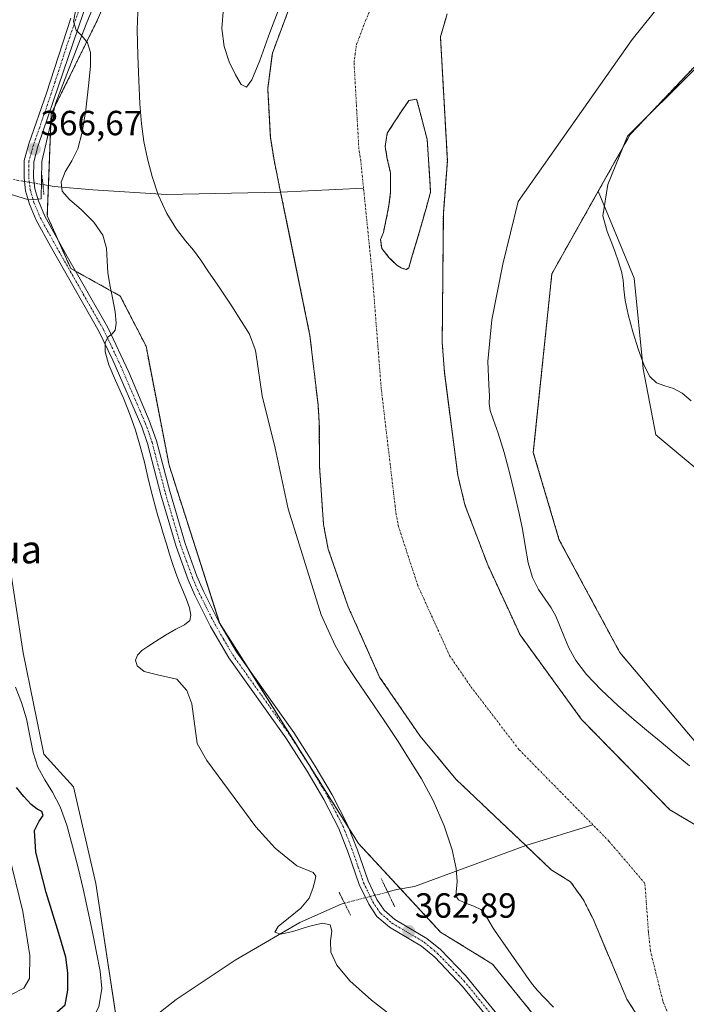
# Model space of a CAD drawing. Units: metres. Extents: x 628385 to 631853, y 4704169 to 4706547.
# Drawn here: x 629060 to 629251, y 4705815 to 4706098 of the extents above; entities that cross this region are included whole.
import ezdxf
from ezdxf.enums import TextEntityAlignment as Align

# ---------------------------------------------------------------- set-up
doc = ezdxf.new("R2010")
doc.units = ezdxf.units.M
doc.header["$MEASUREMENT"] = 0
for name, pattern in [('TRAZO_Y_PUNTO', [1, 0.5, -0.25, 0, -0.25]), ('TRAZOS', [0.75, 0.5, -0.25]), ('TRAZOS2', [0.375, 0.25, -0.125]), ('TRAZOSX2', [1.5, 1, -0.5])]:
    doc.linetypes.add(name, pattern=pattern)
for name, color, linetype, lineweight in [('Arbolado forestal', 92, 'TRAZOS', 0), ('Arbolado forestal CxS', 92, 'Continuous', 0), ('Carátula', 7, 'Continuous', 5), ('Corriente natural Cxs', 5, 'Continuous', 13), ('Corriente natural eje', 5, 'TRAZO_Y_PUNTO', 0), ('Corriente natural lineal', 142, 'Continuous', 13), ('Corriente natural lineal oculto', 19, 'TRAZO_Y_PUNTO', 13), ('Corriente natural superficial', 5, 'Continuous', 13), ('Cultivos herbáceos CxS', 92, 'Continuous', 0), ('Curva de nivel maestra', 36, 'Continuous', 30), ('Curva de nivel normal', 36, 'Continuous', 0), ('Espacio natural protegido', 2, 'Continuous', 13), ('Espacio natural protegido CxS', 2, 'Continuous', 0), ('Isla', 19, 'TRAZOSX2', 0), ('Isla Cxs', 19, 'Continuous', 0), ('Matorral', 135, 'Continuous', 0), ('Matorral CxS', 135, 'Continuous', 0), ('Pista no pavimentada', 254, 'Continuous', 13), ('Pista no pavimentada Cxs', 254, 'Continuous', 0), ('Pista pavimentada eje', 135, 'TRAZO_Y_PUNTO', 0), ('Puente lineal', 2, 'TRAZOS2', 0), ('Punto de cota en terreno', 7, 'Continuous', 0), ('Rótulo de punto de cota en terreno', 19, 'Continuous', 0), ('Suelo desnudo', 252, 'Continuous', 0), ('Suelo desnudo CxS', 43, 'Continuous', 0), ('Texto cartográfico', 19, 'Continuous', 0)]:
    doc.layers.add(name, color=color, linetype=linetype, lineweight=lineweight)
doc.styles.add('Arial', font='txt', dxfattribs={"height": 0.2})

# ---------------------------------------------------------------- blocks, each defined once
blk = doc.blocks.new('*U152')
at = {"layer": 'Arbolado forestal CxS', "color": 92, "linetype": 'Continuous', "lineweight": 0}
for points in [[(629282.76, 4705849.56, 358.88), (629246.33, 4705871.15, 359.07), (629239.38, 4705878.26, 359.27), (629221.02, 4705897.07, 359.02), (629203.36, 4705921.31, 359.28), (629194.1, 4705941.38, 359.41), (629187.96, 4705957.57, 359.06), (629187.57, 4705958.61, 359.06), (629185.51, 4705967.06, 358.99), (629183.24, 4705984.6, 358.94), (629181.69, 4705996.63, 359.01), (629181.06, 4706005.16, 359), (629181.38, 4706042.16, 359.22), (629182.18, 4706052.61, 358.93), (629182.53, 4706057.21, 358.94), (629180.54, 4706092.82, 358.96), (629182.51, 4706099.35, 358.93)], [(629264.62, 4706096.07, 366.09), (629234.95, 4706064.82, 365.11), (629225.77, 4706048.49, 365.02), (629212.5, 4706024.86, 361.39), (629207.17, 4705973.62, 360.94), (629214.61, 4705948.51, 360.59), (629231.96, 4705916.27, 360.72), (629258.93, 4705884.34, 360.57)]]:
    blk.add_polyline3d(points, dxfattribs=at)
blk.add_polyline3d([(629171.5, 4706026.53, 358.92), (629170.71, 4706026.06, 358.91), (629169.28, 4706026.53, 358.94), (629168.01, 4706027.33, 358.98), (629165.79, 4706029.55, 359.22), (629163.72, 4706032.09, 359.27), (629163.4, 4706034.63, 359.35), (629164.2, 4706036.69, 359.57), (629165.31, 4706041.93, 359.49), (629165.79, 4706044.47, 359.37), (629166.26, 4706048.28, 359.34), (629166.26, 4706050.03, 359.2), (629166.26, 4706053.68, 358.9), (629165.31, 4706057.81, 358.92), (629164.67, 4706061.3, 358.95), (629165.31, 4706065.11, 359), (629167.21, 4706068.13, 358.96), (629169.28, 4706071.3, 358.92), (629171.5, 4706074.48, 358.89), (629173.72, 4706074.95, 358.87), (629174.99, 4706070.03, 358.9), (629176.74, 4706063.36, 359.03), (629177.22, 4706056.22, 359.49), (629177.53, 4706051.46, 359.31), (629177.69, 4706048.28, 359.22), (629176.42, 4706043.52, 359.47), (629174.2, 4706035.74, 359.35), (629172.29, 4706029.39, 359.02), (629171.5, 4706026.53, 358.92)], close=True, dxfattribs=at)
blk = doc.blocks.new('*U157')
at = {"layer": 'Arbolado forestal CxS', "color": 92, "linetype": 'Continuous', "lineweight": 0}
for points in [[(629136.81, 4706099.92, 358.9), (629132.36, 4706088.09, 359.08), (629131.04, 4706077.94, 359.01), (629131.79, 4706063.98, 358.97), (629132.85, 4706057.43, 358.9), (629134.73, 4706048.28, 358.89), (629137.53, 4706034.58, 358.8), (629143.14, 4706007.15, 358.91), (629145.45, 4705987.29, 358.97), (629145.83, 4705982.05, 358.95), (629145.86, 4705969.83, 358.97), (629147.03, 4705952.95, 358.96), (629148.39, 4705945.89, 359.03), (629154.1, 4705929.34, 359), (629163.12, 4705909.22, 359.02), (629174.73, 4705892.27, 359.01), (629185.03, 4705879.89, 359.28), (629204.99, 4705860.92, 358.85), (629212.29, 4705853.98, 358.96), (629217.83, 4705850.53, 358.8), (629221.49, 4705845.46, 358.82), (629224.19, 4705840.08, 358.99), (629234, 4705816.88, 359.02), (629241.38, 4705805.25, 359.1)], [(629390.41, 4705588.17, 365.72), (629361.73, 4705616, 365.79), (629327.03, 4705655.1, 365.23), (629306.64, 4705681.87, 364.68), (629288.68, 4705712.52, 360.75), (629263.09, 4705743.61, 361.46), (629223.69, 4705792.11, 361.04), (629195.46, 4705826.94, 361.4), (629180.61, 4705836.07, 362.51), (629157.07, 4705861.5, 363.26), (629137.84, 4705892.11, 364.24), (629117.3, 4705924.59, 364.22), (629102.76, 4705969.94, 364.21), (629096.15, 4706004.05, 362.92), (629088.78, 4706018.47, 364.27), (629074.6, 4706026.35, 365.58), (629067.85, 4706041.42, 366.04), (629068.99, 4706070.66, 366.17), (629082.26, 4706097.67, 364.28), (629099.01, 4706136.84, 363.67)]]:
    blk.add_polyline3d(points, dxfattribs=at)
blk = doc.blocks.new('*U158')
at = {"layer": 'Matorral CxS', "color": 135, "linetype": 'Continuous', "lineweight": 0}
blk.add_polyline3d([(629258.93, 4705884.34, 360.57), (629231.96, 4705916.27, 360.72), (629214.61, 4705948.51, 360.59), (629207.17, 4705973.62, 360.94), (629212.5, 4706024.86, 361.39), (629225.77, 4706048.49, 365.02), (629236.03, 4706023.57, 367.37), (629238.62, 4705997.6, 365.02), (629242.3, 4705978.65, 364.06), (629258.54, 4705965.1, 364.18)], dxfattribs=at)
blk = doc.blocks.new('*U162')
at = {"layer": 'Cultivos herbáceos CxS', "color": 92, "linetype": 'Continuous', "lineweight": 0}
for points in [[(629054.39, 4705784.28, 368.84), (629089.4, 4705799.55, 367.19), (629081.78, 4705850.01, 367.69), (629075.33, 4705877.78, 368.02), (629066.83, 4705887.08, 368.13), (629060.98, 4705916.14, 367.05), (629055.62, 4705950.93, 366.69)], [(629099.01, 4706136.84, 363.67), (629082.26, 4706097.67, 364.28), (629068.99, 4706070.66, 366.17), (629067.85, 4706041.42, 366.04), (629074.6, 4706026.35, 365.58), (629088.78, 4706018.47, 364.27), (629096.15, 4706004.05, 362.92), (629102.76, 4705969.94, 364.21), (629117.3, 4705924.59, 364.22), (629137.84, 4705892.11, 364.24), (629157.07, 4705861.5, 363.26), (629180.61, 4705836.07, 362.51), (629195.46, 4705826.94, 361.4), (629223.69, 4705792.11, 361.04), (629263.09, 4705743.61, 361.46), (629288.68, 4705712.52, 360.75), (629306.64, 4705681.87, 364.68), (629327.03, 4705655.1, 365.23), (629361.73, 4705616, 365.79), (629390.41, 4705588.17, 365.72)]]:
    blk.add_polyline3d(points, dxfattribs=at)
blk = doc.blocks.new('*U167')
at = {"layer": 'Suelo desnudo CxS', "color": 43, "linetype": 'Continuous', "lineweight": 0}
for points in [[(629182.51, 4706099.35, 358.93), (629180.54, 4706092.82, 358.96), (629182.53, 4706057.21, 358.94), (629182.18, 4706052.61, 358.93), (629181.38, 4706042.16, 359.22), (629181.06, 4706005.16, 359), (629181.69, 4705996.63, 359.01), (629183.24, 4705984.6, 358.94), (629185.51, 4705967.06, 358.99), (629187.57, 4705958.61, 359.06), (629187.96, 4705957.57, 359.06), (629194.1, 4705941.38, 359.41), (629203.36, 4705921.31, 359.28), (629221.02, 4705897.07, 359.02), (629239.38, 4705878.26, 359.27), (629246.33, 4705871.15, 359.07), (629282.76, 4705849.56, 358.88), (629306.13, 4705831.16, 358.81), (629334.1, 4705809.13, 358.36)], [(629241.38, 4705805.25, 359.1), (629234, 4705816.88, 359.02), (629224.19, 4705840.08, 358.99), (629221.49, 4705845.46, 358.82), (629217.83, 4705850.53, 358.8), (629212.29, 4705853.98, 358.96), (629204.99, 4705860.92, 358.85), (629185.03, 4705879.89, 359.28), (629174.73, 4705892.27, 359.01), (629163.12, 4705909.22, 359.02), (629154.1, 4705929.34, 359), (629148.39, 4705945.89, 359.03), (629147.03, 4705952.95, 358.96), (629145.86, 4705969.83, 358.97), (629145.83, 4705982.05, 358.95), (629145.45, 4705987.29, 358.97), (629143.14, 4706007.15, 358.91), (629137.53, 4706034.58, 358.8), (629134.73, 4706048.28, 358.89), (629132.85, 4706057.43, 358.9), (629131.79, 4706063.98, 358.97), (629131.04, 4706077.94, 359.01), (629132.36, 4706088.09, 359.08), (629136.81, 4706099.92, 358.9)]]:
    blk.add_polyline3d(points, dxfattribs=at)
blk.add_polyline3d([(629169.28, 4706026.53, 358.94), (629170.71, 4706026.06, 358.91), (629171.5, 4706026.53, 358.92), (629172.29, 4706029.39, 359.02), (629174.2, 4706035.74, 359.35), (629176.42, 4706043.52, 359.47), (629177.69, 4706048.28, 359.22), (629177.53, 4706051.46, 359.31), (629177.22, 4706056.22, 359.49), (629176.74, 4706063.36, 359.03), (629174.99, 4706070.03, 358.9), (629173.72, 4706074.95, 358.87), (629171.5, 4706074.48, 358.89), (629169.28, 4706071.3, 358.92), (629167.21, 4706068.13, 358.96), (629165.31, 4706065.11, 359), (629164.67, 4706061.3, 358.95), (629165.31, 4706057.81, 358.92), (629166.26, 4706053.68, 358.9), (629166.26, 4706050.03, 359.2), (629166.26, 4706048.28, 359.34), (629165.79, 4706044.47, 359.37), (629165.31, 4706041.93, 359.49), (629164.2, 4706036.69, 359.57), (629163.4, 4706034.63, 359.35), (629163.72, 4706032.09, 359.27), (629165.79, 4706029.55, 359.22), (629168.01, 4706027.33, 358.98), (629169.28, 4706026.53, 358.94)], close=True, dxfattribs=at)
blk = doc.blocks.new('*U168')
at = {"layer": 'Corriente natural Cxs', "color": 5, "linetype": 'Continuous', "lineweight": 13}
for points in [[(629182.51, 4706099.35, 358.93), (629180.54, 4706092.82, 358.96), (629182.53, 4706057.21, 358.94), (629181.38, 4706042.16, 359.22), (629181.06, 4706005.16, 359), (629181.69, 4705996.63, 359.01), (629185.51, 4705967.06, 358.99), (629187.57, 4705958.61, 359.06), (629194.1, 4705941.38, 359.41), (629203.36, 4705921.31, 359.28), (629221.02, 4705897.07, 359.02), (629246.33, 4705871.15, 359.07), (629282.76, 4705849.56, 358.88), (629334.1, 4705809.13, 358.36), (629378.87, 4705765.09, 357.94), (629380.83, 4705761.81, 357.62), (629381.7, 4705759.09, 357.49), (629382.75, 4705755.84, 357.4), (629386.22, 4705751.04, 357.39), (629424.39, 4705710.61, 357.42), (629455.44, 4705673.49, 357.26)], [(629247.25, 4705796.01, 359.02), (629234, 4705816.88, 359.02), (629224.19, 4705840.08, 358.99), (629221.49, 4705845.46, 358.82), (629217.83, 4705850.53, 358.8), (629212.29, 4705853.98, 358.96), (629204.99, 4705860.92, 358.85), (629185.03, 4705879.89, 359.28), (629174.73, 4705892.27, 359.01), (629163.12, 4705909.22, 359.02), (629154.1, 4705929.34, 359), (629148.39, 4705945.89, 359.03), (629147.03, 4705952.95, 358.96), (629145.86, 4705969.83, 358.97), (629145.83, 4705982.05, 358.95), (629145.45, 4705987.29, 358.97), (629143.14, 4706007.15, 358.91), (629134.73, 4706048.28, 358.89), (629132.85, 4706057.43, 358.9), (629131.79, 4706063.98, 358.97), (629131.04, 4706077.94, 359.01), (629132.36, 4706088.09, 359.08), (629136.81, 4706099.92, 358.9)]]:
    blk.add_polyline3d(points, dxfattribs=at)
blk.add_polyline3d([(629171.5, 4706026.53, 358.92), (629172.29, 4706029.39, 359.02), (629174.2, 4706035.74, 359.35), (629176.42, 4706043.52, 359.47), (629177.69, 4706048.28, 359.22), (629177.53, 4706051.46, 359.31), (629177.22, 4706056.22, 359.49), (629176.74, 4706063.36, 359.03), (629174.99, 4706070.03, 358.9), (629173.72, 4706074.95, 358.87), (629171.5, 4706074.48, 358.89), (629169.28, 4706071.3, 358.92), (629167.21, 4706068.13, 358.96), (629165.31, 4706065.11, 359), (629164.67, 4706061.3, 358.95), (629165.31, 4706057.81, 358.92), (629166.26, 4706053.68, 358.9), (629166.26, 4706050.03, 359.2), (629166.26, 4706048.28, 359.34), (629165.79, 4706044.47, 359.37), (629165.31, 4706041.93, 359.49), (629164.2, 4706036.69, 359.57), (629163.4, 4706034.63, 359.35), (629163.72, 4706032.09, 359.27), (629165.79, 4706029.55, 359.22), (629168.01, 4706027.33, 358.98), (629169.28, 4706026.53, 358.94), (629170.71, 4706026.06, 358.91), (629171.5, 4706026.53, 358.92)], close=True, dxfattribs=at)
blk = doc.blocks.new('5PATER')
at = {"layer": 'Carátula', "linetype": 'Continuous', "lineweight": 5}
h = blk.add_hatch(color=250, dxfattribs=at)
edge = h.paths.add_edge_path()
edge.add_ellipse((0, 0.01), major_axis=(-1.33, -1.34), ratio=0.999422, start_angle=0, end_angle=360)

msp = doc.modelspace()

# ---------------------------------------------------------------- linework, layer by layer
at = {"layer": 'Arbolado forestal', "color": 92, "linetype": 'TRAZOS', "lineweight": 0}
for points in [[(629720.03, 4706507.65, 367.1), (629676.56, 4706475.29, 367.08), (629654.4, 4706445.31, 368.25), (629611.03, 4706410.63, 367.39), (629587.55, 4706378.16, 367.86), (629498.83, 4706308.27, 368.48), (629463.82, 4706277.74, 367.42), (629393.81, 4706218.47, 368.15), (629354.66, 4706175.25, 366.25), (629305.64, 4706130.79, 366.87), (629264.62, 4706096.07, 366.09), (629234.95, 4706064.82, 365.11), (629225.77, 4706048.49, 365.02)], [(629223.69, 4705792.11, 361.04), (629195.46, 4705826.94, 361.4), (629180.61, 4705836.07, 362.51), (629169.12, 4705848.49, 361.08), (629157.07, 4705861.5, 363.26), (629154.33, 4705865.86, 363.64), (629137.84, 4705892.11, 364.24), (629125.48, 4705911.65, 364.22), (629117.66, 4705924.02, 364.2), (629117.3, 4705924.6, 364.22), (629117.26, 4705924.7, 364.22), (629102.76, 4705969.94, 364.21), (629096.15, 4706004.05, 362.92), (629088.78, 4706018.47, 364.27), (629075.98, 4706025.58, 365.5), (629074.6, 4706026.35, 365.58), (629070.87, 4706034.68, 365.84), (629067.85, 4706041.42, 366.04), (629068.19, 4706050.16, 365.41), (629068.99, 4706070.66, 366.17), (629082.26, 4706097.67, 364.28), (629099.01, 4706136.84, 363.67)], [(629136.81, 4706099.92, 358.9), (629132.36, 4706088.09, 359.08), (629131.04, 4706077.94, 359.01), (629131.79, 4706063.98, 358.97), (629132.85, 4706057.43, 358.9), (629134.73, 4706048.28, 358.89), (629137.53, 4706034.58, 358.8), (629143.14, 4706007.15, 358.91), (629145.45, 4705987.29, 358.97), (629145.83, 4705982.05, 358.95), (629145.86, 4705969.83, 358.97), (629147.03, 4705952.95, 358.96), (629148.39, 4705945.89, 359.03), (629154.1, 4705929.34, 359), (629163.12, 4705909.22, 359.02), (629174.73, 4705892.27, 359.01), (629185.03, 4705879.89, 359.28), (629204.99, 4705860.92, 358.85), (629212.29, 4705853.98, 358.96), (629217.83, 4705850.53, 358.8), (629221.49, 4705845.46, 358.82), (629224.19, 4705840.08, 358.99), (629234, 4705816.88, 359.02), (629241.38, 4705805.25, 359.1)], [(629306.13, 4705831.16, 358.81), (629282.76, 4705849.56, 358.88), (629246.33, 4705871.15, 359.07), (629239.38, 4705878.27, 359.27), (629221.02, 4705897.07, 359.02), (629203.36, 4705921.31, 359.28), (629194.1, 4705941.38, 359.41), (629187.96, 4705957.57, 359.06), (629187.57, 4705958.61, 359.06), (629185.51, 4705967.06, 358.99), (629183.24, 4705984.6, 358.94), (629181.69, 4705996.63, 359.01), (629181.06, 4706005.16, 359), (629181.38, 4706042.16, 359.22), (629182.18, 4706052.61, 358.93), (629182.53, 4706057.21, 358.94), (629180.54, 4706092.82, 358.96), (629182.51, 4706099.35, 358.93)], [(629171.5, 4706026.54, 358.92), (629170.71, 4706026.06, 358.91), (629169.28, 4706026.54, 358.94), (629168.01, 4706027.33, 358.98), (629165.78, 4706029.55, 359.22), (629163.72, 4706032.09, 359.27), (629163.4, 4706034.63, 359.35), (629164.2, 4706036.7, 359.57), (629165.31, 4706041.93, 359.49), (629165.78, 4706044.47, 359.37), (629166.26, 4706048.28, 359.34), (629166.26, 4706050.03, 359.2), (629166.26, 4706053.68, 358.9), (629165.31, 4706057.81, 358.92), (629164.67, 4706061.3, 358.95), (629165.31, 4706065.11, 359), (629167.21, 4706068.13, 358.96), (629169.28, 4706071.3, 358.92), (629171.5, 4706074.48, 358.89), (629173.72, 4706074.95, 358.87), (629174.99, 4706070.03, 358.9), (629176.74, 4706063.37, 359.03), (629177.21, 4706056.22, 359.49), (629177.53, 4706051.46, 359.31), (629177.69, 4706048.28, 359.22), (629176.42, 4706043.52, 359.47), (629174.2, 4706035.74, 359.35), (629172.29, 4706029.39, 359.02), (629171.5, 4706026.54, 358.92)], [(629225.77, 4706048.49, 365.02), (629212.49, 4706024.86, 361.39), (629207.17, 4705973.62, 360.94), (629214.61, 4705948.51, 360.59), (629231.96, 4705916.27, 360.72), (629258.93, 4705884.34, 360.57), (629262.38, 4705869.56, 359.17), (629275.99, 4705856.97, 358.88), (629306.13, 4705831.16, 358.81)]]:
    msp.add_polyline3d(points, dxfattribs=at)
at = {"layer": 'Corriente natural eje', "color": 5, "linetype": 'TRAZO_Y_PUNTO', "lineweight": 0}
for points in [[(629158.5, 4706049.38, 358.83), (629157.69, 4706057.32, 358.82), (629157.16, 4706060.59, 358.84), (629155.79, 4706085.38, 358.85), (629156.45, 4706090.46, 358.86), (629158.68, 4706096.37, 358.83), (629163.35, 4706107.42, 358.83)], [(629224.27, 4705866.84, 358.75), (629203.03, 4705888.48, 358.9), (629189.05, 4705906.79, 359.14), (629183.24, 4705915.26, 359.25), (629174.1, 4705935.36, 359.21), (629168.53, 4705952.36, 358.86), (629167.84, 4705955.88, 358.82), (629163.57, 4705991.96, 358.8), (629161.02, 4706024.56, 358.8), (629158.5, 4706049.38, 358.83)], [(629324.56, 4705724.78, 358.44), (629313.11, 4705740.59, 358.44), (629304.19, 4705750.64, 358.46), (629261.38, 4705790.75, 358.63), (629246.23, 4705811.46, 359.01), (629244.27, 4705816.44, 359.03), (629240.73, 4705830.79, 358.92), (629240.17, 4705836.11, 358.87), (629239.16, 4705850.06, 358.79), (629228.85, 4705862.17, 358.75), (629224.27, 4705866.84, 358.75)]]:
    msp.add_polyline3d(points, dxfattribs=at)
at = {"layer": 'Corriente natural lineal', "color": 142, "linetype": 'Continuous', "lineweight": 13}
for points in [[(629066.6, 4706050.43, 366.21), (629069.84, 4706049.88, 364.52), (629080.87, 4706048.87, 362.41), (629101.99, 4706047.6, 359.5), (629134.73, 4706048.28, 358.89), (629158.5, 4706049.38, 358.83)], [(629165.42, 4705847.61, 361.46), (629168.08, 4705848.3, 361.1), (629173.11, 4705849.2, 361), (629204.99, 4705860.92, 358.85), (629224.27, 4705866.84, 358.75)], [(629054.79, 4705788.87, 367.34), (629069.19, 4705793.03, 367.86), (629087.29, 4705803.02, 367.37), (629104.84, 4705816.8, 365.89), (629121.71, 4705828.06, 365.18), (629140.22, 4705838.86, 364.7), (629152.07, 4705844.14, 363.17), (629153.05, 4705844.4, 363.1)]]:
    msp.add_polyline3d(points, dxfattribs=at)
at = {"layer": 'Corriente natural lineal oculto', "color": 19, "linetype": 'TRAZO_Y_PUNTO', "lineweight": 13}
for points in [[(629058.15, 4706051.84, 367.14), (629058.16, 4706051.84, 367.14), (629066.59, 4706050.43, 366.22), (629066.6, 4706050.43, 366.21)], [(629153.05, 4705844.4, 363.1), (629153.06, 4705844.4, 363.1), (629165.41, 4705847.61, 361.46), (629165.42, 4705847.61, 361.46)]]:
    msp.add_polyline3d(points, dxfattribs=at)
at = {"layer": 'Corriente natural superficial', "color": 5, "linetype": 'Continuous', "lineweight": 13}
for points in [[(629247.25, 4705796.01, 359.02), (629234, 4705816.88, 359.02), (629224.19, 4705840.08, 358.99), (629221.49, 4705845.46, 358.82), (629217.83, 4705850.53, 358.8), (629212.29, 4705853.98, 358.96), (629204.99, 4705860.92, 358.85), (629185.03, 4705879.89, 359.28), (629174.73, 4705892.27, 359.01), (629163.12, 4705909.22, 359.02), (629154.1, 4705929.34, 359), (629148.39, 4705945.89, 359.03), (629147.03, 4705952.95, 358.96), (629145.86, 4705969.83, 358.97), (629145.83, 4705982.05, 358.95), (629145.45, 4705987.29, 358.97), (629143.14, 4706007.15, 358.91), (629134.73, 4706048.28, 358.89), (629132.85, 4706057.43, 358.9), (629131.79, 4706063.98, 358.97), (629131.04, 4706077.94, 359.01), (629132.36, 4706088.09, 359.08), (629136.81, 4706099.92, 358.9)], [(629182.51, 4706099.35, 358.93), (629180.54, 4706092.82, 358.96), (629182.53, 4706057.21, 358.94), (629181.38, 4706042.16, 359.22), (629181.06, 4706005.16, 359), (629181.69, 4705996.63, 359.01), (629185.51, 4705967.06, 358.99), (629187.57, 4705958.61, 359.06), (629194.1, 4705941.38, 359.41), (629203.36, 4705921.31, 359.28), (629221.02, 4705897.07, 359.02), (629246.33, 4705871.15, 359.07), (629282.76, 4705849.56, 358.88), (629334.1, 4705809.13, 358.36), (629378.87, 4705765.09, 357.94), (629380.83, 4705761.81, 357.62), (629381.7, 4705759.09, 357.49), (629382.75, 4705755.84, 357.4), (629386.22, 4705751.04, 357.39), (629424.39, 4705710.61, 357.42), (629455.44, 4705673.49, 357.26)], [(629171.5, 4706026.53, 358.92), (629170.71, 4706026.06, 358.91), (629169.28, 4706026.53, 358.94), (629168.01, 4706027.33, 358.98), (629165.79, 4706029.55, 359.22), (629163.72, 4706032.09, 359.27), (629163.4, 4706034.63, 359.35), (629164.2, 4706036.69, 359.57), (629165.31, 4706041.93, 359.49), (629165.79, 4706044.47, 359.37), (629166.26, 4706048.28, 359.34), (629166.26, 4706050.03, 359.2), (629166.26, 4706053.68, 358.9), (629165.31, 4706057.81, 358.92), (629164.67, 4706061.3, 358.95), (629165.31, 4706065.11, 359), (629167.21, 4706068.13, 358.96), (629169.28, 4706071.3, 358.92), (629171.5, 4706074.48, 358.89), (629173.72, 4706074.95, 358.87), (629174.99, 4706070.03, 358.9), (629176.74, 4706063.36, 359.03), (629177.22, 4706056.22, 359.49), (629177.53, 4706051.46, 359.31), (629177.69, 4706048.28, 359.22), (629176.42, 4706043.52, 359.47), (629174.2, 4706035.74, 359.35), (629172.29, 4706029.39, 359.02), (629171.5, 4706026.53, 358.92)]]:
    msp.add_polyline3d(points, dxfattribs=at)
at = {"layer": 'Cultivos herbáceos CxS', "color": 92, "linetype": 'Continuous', "lineweight": 0}
for points in [[(629720.03, 4706507.65, 367.1), (629676.56, 4706475.29, 367.08), (629654.4, 4706445.31, 368.25), (629611.03, 4706410.63, 367.39), (629587.55, 4706378.16, 367.86), (629498.83, 4706308.27, 368.48), (629463.82, 4706277.74, 367.42), (629393.81, 4706218.47, 368.15), (629354.66, 4706175.25, 366.25), (629305.64, 4706130.79, 366.87), (629264.62, 4706096.07, 366.09), (629234.95, 4706064.82, 365.11), (629225.77, 4706048.49, 365.02)], [(629063.7, 4706200.24, 370.52), (629066.96, 4706191.06, 369.37), (629071.45, 4706172.2, 367.98), (629061.07, 4706130.14, 369.07), (629055.31, 4706107.77, 368.42), (629048.21, 4706087.9, 369.26), (629044.43, 4706062.4, 368.6), (629044.74, 4706060.74, 368.66), (629047.39, 4706046.6, 367.55), (629042.72, 4706028.8, 366.93), (629042.19, 4706026.78, 367.33), (629048.89, 4705989.49, 368.79), (629055.62, 4705950.93, 366.69), (629060.98, 4705916.14, 367.05), (629066.82, 4705887.08, 368.13), (629075.33, 4705877.78, 368.02), (629081.78, 4705850.01, 367.69), (629088.7, 4705804.13, 367), (629089.4, 4705799.55, 367.19), (629054.39, 4705784.28, 368.84), (629031.95, 4705781.59, 369.68), (629014, 4705778, 371.03)], [(629223.69, 4705792.11, 361.04), (629195.46, 4705826.94, 361.4), (629180.61, 4705836.07, 362.51), (629169.12, 4705848.49, 361.08), (629157.07, 4705861.5, 363.26), (629154.33, 4705865.86, 363.64), (629137.84, 4705892.11, 364.24), (629125.48, 4705911.65, 364.22), (629117.66, 4705924.02, 364.2), (629117.3, 4705924.6, 364.22), (629117.26, 4705924.7, 364.22), (629102.76, 4705969.94, 364.21), (629096.15, 4706004.05, 362.92), (629088.78, 4706018.47, 364.27), (629075.98, 4706025.58, 365.5), (629074.6, 4706026.35, 365.58), (629070.87, 4706034.68, 365.84), (629067.85, 4706041.42, 366.04), (629068.19, 4706050.16, 365.41), (629068.99, 4706070.66, 366.17), (629082.26, 4706097.67, 364.28), (629099.01, 4706136.84, 363.67)], [(629441.24, 4706095.59, 371.7), (629418.54, 4706089.28, 371.66), (629400.46, 4706076.11, 372.66), (629386.81, 4706063.69, 373.65), (629355.72, 4706062.25, 371.51), (629326.47, 4706063.39, 371.61), (629312, 4706060.2, 370.84), (629306.89, 4706059.07, 369.13), (629290.15, 4706043.4, 368.38), (629284.33, 4706022.92, 368.45), (629282.59, 4705992.4, 369.01), (629274.54, 4705960.44, 368.04), (629258.54, 4705965.1, 364.18), (629242.3, 4705978.65, 364.06), (629238.62, 4705997.6, 365.02), (629236.03, 4706023.57, 367.37), (629225.77, 4706048.49, 365.02), (629234.95, 4706064.82, 365.11), (629264.62, 4706096.07, 366.09), (629305.64, 4706130.79, 366.87)], [(629225.77, 4706048.49, 365.02), (629236.03, 4706023.57, 367.37), (629238.62, 4705997.6, 365.02), (629242.3, 4705978.65, 364.06), (629258.54, 4705965.1, 364.18), (629274.54, 4705960.44, 368.04), (629282.59, 4705992.4, 369.01), (629284.33, 4706022.92, 368.45), (629290.15, 4706043.4, 368.38), (629306.89, 4706059.07, 369.13), (629312, 4706060.2, 370.84), (629326.47, 4706063.39, 371.61), (629355.72, 4706062.25, 371.51), (629386.81, 4706063.69, 373.65), (629400.46, 4706076.11, 372.66), (629418.54, 4706089.28, 371.66), (629441.24, 4706095.59, 371.7)]]:
    msp.add_polyline3d(points, dxfattribs=at)
at = {"layer": 'Curva de nivel maestra', "color": 36, "linetype": 'Continuous', "lineweight": 30}
msp.add_polyline3d([(629056.23, 4705808.4, 375), (629063.92, 4705810.45, 375), (629069.91, 4705812.61, 375), (629072.94, 4705815.23, 375), (629073.77, 4705819.45, 375), (629073.77, 4705824.4, 375), (629073.19, 4705828.95, 375), (629071.14, 4705835.73, 375), (629067.53, 4705847.43, 375), (629064.61, 4705859.05, 375), (629064.22, 4705865.24, 375), (629065.56, 4705867.89, 375), (629066.67, 4705869.52, 375), (629066.29, 4705870.66, 375), (629064.91, 4705871.38, 375), (629063.27, 4705872.66, 375), (629061.17, 4705874.98, 375), (629059.01, 4705877.55, 375)], dxfattribs=at)
at = {"layer": 'Curva de nivel normal', "color": 36, "linetype": 'Continuous', "lineweight": 0}
for points in [[(629251.9, 4705883.77, 360), (629247.57, 4705887.44, 360), (629243.85, 4705890.54, 360), (629240.18, 4705893.56, 360), (629236.08, 4705896.99, 360), (629231.41, 4705901.05, 360), (629226.58, 4705905.57, 360), (629222.38, 4705910, 360), (629219.35, 4705913.99, 360), (629217.35, 4705917.62, 360), (629215.9, 4705921.03, 360), (629214.72, 4705924.08, 360), (629213.62, 4705926.7, 360), (629212.32, 4705929.08, 360), (629210.6, 4705931.54, 360), (629208.63, 4705934.33, 360), (629206.89, 4705937.72, 360), (629205.71, 4705942, 360), (629204.87, 4705946.9, 360), (629204.02, 4705951.62, 360), (629203.07, 4705956.07, 360), (629201.94, 4705961.05, 360), (629200.49, 4705967.09, 360), (629198.78, 4705973.56, 360), (629197.06, 4705979.17, 360), (629195.67, 4705983.13, 360), (629194.83, 4705985.69, 360), (629194.56, 4705987.68, 360), (629194.59, 4705989.86, 360), (629194.46, 4705993.05, 360), (629194.1, 4705999.67, 360), (629195.27, 4706011.64, 360), (629198.41, 4706027.58, 360), (629202.78, 4706045.55, 360), (629235.47, 4706092.02, 360), (629262.38, 4706125.47, 360)], [(629291.94, 4706121.93, 365), (629234.18, 4706064.28, 365), (629228.51, 4706050.46, 365), (629227.11, 4706041.5, 365), (629228.36, 4706037, 365), (629229.52, 4706034.13, 365), (629230.58, 4706031.28, 365), (629231.62, 4706028.29, 365), (629232.45, 4706025.51, 365), (629232.91, 4706023.02, 365), (629233.14, 4706020.42, 365), (629233.5, 4706017.23, 365), (629234.35, 4706013.16, 365), (629235.72, 4706008.22, 365), (629237.36, 4706003.02, 365), (629238.95, 4705998.52, 365), (629240.57, 4705995.37, 365), (629242.51, 4705993.59, 365), (629244.84, 4705992.69, 365), (629247.37, 4705991.93, 365), (629249.87, 4705990.65, 365), (629252.41, 4705988.46, 365)], [(629168.99, 4705810.21, 365), (629160.75, 4705816.6, 365), (629154.58, 4705822.15, 365), (629150.85, 4705826.59, 365), (629149.16, 4705830.31, 365), (629149, 4705833.59, 365), (629149.39, 4705836.34, 365), (629148.94, 4705838.17, 365), (629146.7, 4705838.64, 365), (629142.75, 4705837.73, 365), (629138.25, 4705836.28, 365), (629134.66, 4705835.51, 365), (629133.06, 4705836.06, 365), (629134.01, 4705837.73, 365), (629137.03, 4705840.13, 365), (629140.52, 4705842.93, 365), (629142.89, 4705845.86, 365), (629143.97, 4705848.57, 365), (629144.52, 4705850.71, 365), (629144.86, 4705852.17, 365), (629144.09, 4705853.15, 365), (629139.41, 4705855.13, 365), (629133.21, 4705860.17, 365), (629127.63, 4705866.31, 365), (629113.59, 4705885.26, 365), (629110.85, 4705890.16, 365), (629109.28, 4705901.52, 365), (629107.87, 4705905.39, 365), (629104.97, 4705908.62, 365), (629099.44, 4705909.86, 365), (629095.65, 4705910.86, 365), (629093.59, 4705912.4, 365), (629093.09, 4705914.04, 365), (629093.72, 4705915.53, 365), (629094.99, 4705916.82, 365), (629096.68, 4705918.01, 365), (629098.89, 4705919.43, 365), (629101.69, 4705921.24, 365), (629104.72, 4705922.97, 365), (629107.23, 4705924.24, 365), (629108.67, 4705925.41, 365), (629109.02, 4705927.01, 365), (629108.59, 4705929.1, 365), (629107.73, 4705931.5, 365), (629106.67, 4705934.08, 365), (629105.58, 4705936.71, 365), (629104.6, 4705939.27, 365), (629103.73, 4705941.79, 365), (629102.89, 4705944.49, 365), (629102, 4705947.43, 365), (629101.1, 4705950.37, 365), (629100.28, 4705953.04, 365), (629099.58, 4705955.42, 365), (629098.87, 4705957.91, 365), (629098, 4705961.19, 365), (629096.91, 4705965.66, 365), (629095.67, 4705970.85, 365), (629094.39, 4705975.73, 365), (629093.12, 4705979.97, 365), (629091.64, 4705984.27, 365), (629089.66, 4705989.16, 365), (629087.39, 4705994.25, 365), (629085.47, 4705998.77, 365), (629084.45, 4706002.45, 365), (629084.46, 4706005.18, 365), (629085.27, 4706006.78, 365), (629086.41, 4706007.63, 365), (629087.32, 4706008.67, 365), (629087.64, 4706010.73, 365), (629087.32, 4706013.98, 365), (629086.57, 4706017.91, 365), (629085.74, 4706021.72, 365), (629085.2, 4706025.17, 365), (629085.02, 4706028.58, 365), (629084.82, 4706032.18, 365), (629083.75, 4706035.89, 365), (629081.24, 4706039.66, 365), (629077.66, 4706043.22, 365), (629074.25, 4706046.14, 365), (629072.14, 4706048.54, 365), (629071.82, 4706051.07, 365), (629072.99, 4706054.07, 365), (629074.9, 4706057.23, 365), (629076.63, 4706060.68, 365), (629077.89, 4706065.41, 365), (629078.88, 4706071.87, 365), (629079.69, 4706078.76, 365), (629080.21, 4706084.37, 365), (629080.2, 4706088.3, 365), (629079.41, 4706091.01, 365), (629077.84, 4706092.98, 365), (629076.17, 4706094.68, 365), (629075.41, 4706097.19, 365), (629076.43, 4706102.59, 365)], [(629093.86, 4706102.33, 360), (629093.66, 4706094.86, 360), (629093.82, 4706087.43, 360), (629094.08, 4706080.22, 360), (629094.41, 4706073.57, 360), (629094.85, 4706067.81, 360), (629095.54, 4706062.74, 360), (629096.55, 4706057.82, 360), (629097.89, 4706052.73, 360), (629099.67, 4706047.43, 360), (629102.09, 4706042.16, 360), (629104.88, 4706037.65, 360), (629107.5, 4706034.32, 360), (629109.74, 4706031.6, 360), (629111.85, 4706028.7, 360), (629114.09, 4706025.37, 360), (629116.5, 4706021.85, 360), (629118.88, 4706018.43, 360), (629120.96, 4706015.27, 360), (629122.67, 4706012.47, 360), (629124.16, 4706010.11, 360), (629125.77, 4706007.54, 360), (629127.44, 4706003.12, 360), (629127.59, 4706002.24, 360), (629129.42, 4705989.85, 360), (629133.15, 4705974.82, 360), (629136.94, 4705957.47, 360), (629146.32, 4705927.03, 360), (629150.41, 4705918.29, 360), (629153.08, 4705913.61, 360), (629156.18, 4705908.82, 360), (629160.13, 4705903.05, 360), (629164.43, 4705896.79, 360), (629168.43, 4705890.7, 360), (629171.91, 4705885.24, 360), (629175.12, 4705880.01, 360), (629178.46, 4705873.81, 360), (629181.63, 4705866.53, 360), (629183.89, 4705859.68, 360), (629185.03, 4705854.38, 360), (629185.34, 4705850.59, 360), (629184.98, 4705846.48, 360), (629185.77, 4705845.32, 360), (629187.75, 4705844.39, 360), (629190.15, 4705843.57, 360), (629192.1, 4705842.58, 360), (629193.41, 4705841.16, 360), (629194.45, 4705839.33, 360), (629195.69, 4705837.22, 360), (629197.28, 4705834.84, 360), (629199.07, 4705832.26, 360), (629200.78, 4705829.8, 360), (629202.3, 4705827.6, 360), (629203.74, 4705825.53, 360), (629205.18, 4705823.45, 360), (629206.66, 4705821.43, 360), (629208.28, 4705819.44, 360), (629210.34, 4705817.25, 360), (629213, 4705814.56, 360)], [(629124.91, 4706078.33, 360), (629126.51, 4706080.42, 360), (629128.74, 4706085.98, 360), (629131.61, 4706094, 360), (629134.95, 4706102.71, 360)], [(629118.34, 4706101.12, 360), (629117.86, 4706095.15, 360), (629118.57, 4706090.05, 360), (629120.03, 4706085.62, 360), (629121.78, 4706081.85, 360), (629123.46, 4706079.15, 360), (629124.91, 4706078.33, 360)], [(629043.77, 4705795.8, 370), (629063.33, 4705801.08, 370), (629070.9, 4705803.42, 370), (629074.15, 4705804.67, 370), (629079.47, 4705808.71, 370), (629082.64, 4705814.72, 370), (629083.45, 4705819.89, 370), (629082.97, 4705824.88, 370), (629081.95, 4705830.26, 370), (629080.77, 4705836.1, 370), (629079.51, 4705842.27, 370), (629078.14, 4705848.48, 370), (629076.68, 4705854.57, 370), (629075.09, 4705860.71, 370), (629073.41, 4705866.73, 370), (629071.55, 4705872.01, 370), (629069.39, 4705876.25, 370), (629067.12, 4705879.78, 370), (629065.18, 4705883.37, 370), (629063.85, 4705887.62, 370), (629062.88, 4705892.4, 370), (629061.87, 4705897.26, 370), (629060.5, 4705901.95, 370), (629058.75, 4705906.34, 370)], [(629057.42, 4705818.15, 380), (629061.16, 4705820, 380), (629062.75, 4705822.79, 380), (629062.87, 4705829.36, 380), (629060.81, 4705842, 380), (629056.7, 4705858.83, 380)]]:
    msp.add_polyline3d(points, dxfattribs=at)
at = {"layer": 'Espacio natural protegido', "color": 2, "linetype": 'Continuous', "lineweight": 13}
msp.add_polyline3d([(629056.57, 4706047.88, 367.42), (629062.57, 4706046.04, 366.55), (629066.13, 4706046.34, 366.24), (629066.31, 4706057.01, 366.54), (629067.89, 4706064.02, 366.69), (629070.19, 4706073.71, 365.86), (629078.97, 4706096.45, 364.75), (629088.99, 4706120.85, 364.18)], dxfattribs=at)
at = {"layer": 'Espacio natural protegido CxS', "color": 2, "linetype": 'Continuous', "lineweight": 0}
msp.add_polyline3d([(629056.57, 4706047.88, 367.42), (629062.57, 4706046.04, 366.55), (629066.13, 4706046.34, 366.24), (629066.31, 4706057.01, 366.54), (629067.89, 4706064.02, 366.69), (629070.19, 4706073.71, 365.86), (629078.97, 4706096.45, 364.75), (629088.99, 4706120.85, 364.18)], dxfattribs=at)
msp.add_polyline3d([(629056.57, 4706047.88, 367.42), (629062.57, 4706046.04, 366.55), (629066.13, 4706046.34, 366.24), (629066.31, 4706057.01, 366.54), (629067.89, 4706064.02, 366.69), (629070.19, 4706073.71, 365.86), (629078.97, 4706096.45, 364.75), (629088.99, 4706120.85, 364.18)], dxfattribs=at)
at = {"layer": 'Isla', "color": 19, "linetype": 'TRAZOSX2', "lineweight": 0}
msp.add_polyline3d([(629171.5, 4706026.53, 358.92), (629170.71, 4706026.06, 358.91), (629169.28, 4706026.53, 358.94), (629168.01, 4706027.33, 358.98), (629165.79, 4706029.55, 359.22), (629163.72, 4706032.09, 359.27), (629163.4, 4706034.63, 359.35), (629164.2, 4706036.69, 359.57), (629165.31, 4706041.93, 359.49), (629165.79, 4706044.47, 359.37), (629166.26, 4706048.28, 359.34), (629166.26, 4706050.03, 359.2), (629166.26, 4706053.68, 358.9), (629165.31, 4706057.81, 358.92), (629164.67, 4706061.3, 358.95), (629165.31, 4706065.11, 359), (629167.21, 4706068.13, 358.96), (629169.28, 4706071.3, 358.92), (629171.5, 4706074.48, 358.89), (629173.72, 4706074.95, 358.87), (629174.99, 4706070.03, 358.9), (629176.74, 4706063.36, 359.03), (629177.22, 4706056.22, 359.49), (629177.53, 4706051.46, 359.31), (629177.69, 4706048.28, 359.22), (629176.42, 4706043.52, 359.47), (629174.2, 4706035.74, 359.35), (629172.29, 4706029.39, 359.02), (629171.5, 4706026.53, 358.92)], dxfattribs=at)
at = {"layer": 'Isla Cxs', "color": 19, "linetype": 'Continuous', "lineweight": 0}
msp.add_polyline3d([(629171.5, 4706026.53, 358.92), (629170.71, 4706026.06, 358.91), (629169.28, 4706026.53, 358.94), (629168.01, 4706027.33, 358.98), (629165.79, 4706029.55, 359.22), (629163.72, 4706032.09, 359.27), (629163.4, 4706034.63, 359.35), (629164.2, 4706036.69, 359.57), (629165.31, 4706041.93, 359.49), (629165.79, 4706044.47, 359.37), (629166.26, 4706048.28, 359.34), (629166.26, 4706050.03, 359.2), (629166.26, 4706053.68, 358.9), (629165.31, 4706057.81, 358.92), (629164.67, 4706061.3, 358.95), (629165.31, 4706065.11, 359), (629167.21, 4706068.13, 358.96), (629169.28, 4706071.3, 358.92), (629171.5, 4706074.48, 358.89), (629173.72, 4706074.95, 358.87), (629174.99, 4706070.03, 358.9), (629176.74, 4706063.36, 359.03), (629177.22, 4706056.22, 359.49), (629177.53, 4706051.46, 359.31), (629177.69, 4706048.28, 359.22), (629176.42, 4706043.52, 359.47), (629174.2, 4706035.74, 359.35), (629172.29, 4706029.39, 359.02), (629171.5, 4706026.53, 358.92)], close=True, dxfattribs=at)
at = {"layer": 'Matorral', "color": 135, "linetype": 'Continuous', "lineweight": 0}
for points in [[(629063.7, 4706200.24, 370.52), (629066.96, 4706191.06, 369.37), (629071.45, 4706172.2, 367.98), (629061.07, 4706130.14, 369.07), (629055.31, 4706107.77, 368.42), (629048.21, 4706087.9, 369.26), (629044.43, 4706062.4, 368.6), (629044.74, 4706060.74, 368.66), (629047.39, 4706046.6, 367.55), (629042.72, 4706028.8, 366.93), (629042.19, 4706026.78, 367.33), (629048.89, 4705989.49, 368.79), (629055.62, 4705950.93, 366.69), (629060.98, 4705916.14, 367.05), (629066.82, 4705887.08, 368.13), (629075.33, 4705877.78, 368.02), (629081.78, 4705850.01, 367.69), (629088.7, 4705804.13, 367), (629089.4, 4705799.55, 367.19), (629054.39, 4705784.28, 368.84), (629031.95, 4705781.59, 369.68), (629014, 4705778, 371.03)], [(629225.77, 4706048.49, 365.02), (629236.03, 4706023.57, 367.37), (629238.62, 4705997.6, 365.02), (629242.3, 4705978.65, 364.06), (629258.54, 4705965.1, 364.18), (629274.54, 4705960.44, 368.04), (629282.59, 4705992.4, 369.01), (629284.33, 4706022.92, 368.45), (629290.15, 4706043.4, 368.38), (629306.89, 4706059.07, 369.13), (629312, 4706060.2, 370.84), (629326.47, 4706063.39, 371.61), (629355.72, 4706062.25, 371.51), (629386.81, 4706063.69, 373.65), (629400.46, 4706076.11, 372.66), (629418.54, 4706089.28, 371.66), (629441.24, 4706095.59, 371.7)], [(629225.77, 4706048.49, 365.02), (629212.49, 4706024.86, 361.39), (629207.17, 4705973.62, 360.94), (629214.61, 4705948.51, 360.59), (629231.96, 4705916.27, 360.72), (629258.93, 4705884.34, 360.57), (629262.38, 4705869.56, 359.17), (629275.99, 4705856.97, 358.88), (629306.13, 4705831.16, 358.81)]]:
    msp.add_polyline3d(points, dxfattribs=at)
at = {"layer": 'Matorral CxS', "color": 135, "linetype": 'Continuous', "lineweight": 0}
msp.add_polyline3d([(629055.62, 4705950.93, 366.69), (629060.98, 4705916.14, 367.05), (629066.83, 4705887.08, 368.13), (629075.33, 4705877.78, 368.02), (629081.78, 4705850.01, 367.69), (629089.4, 4705799.55, 367.19), (629054.39, 4705784.28, 368.84)], dxfattribs=at)
at = {"layer": 'Pista no pavimentada', "color": 254, "linetype": 'Continuous', "lineweight": 13}
for points in [[(629079.57, 4706103.81, 364.8), (629072.52, 4706082.91, 365.24), (629065.18, 4706061.31, 366.65), (629063.95, 4706056.94, 366.65), (629063.91, 4706052.52, 366.44), (629064.29, 4706049.2, 366.42), (629065.32, 4706045.75, 366.3), (629067.14, 4706041.4, 366.05), (629073.59, 4706029.78, 365.62), (629085.17, 4706009.48, 365.02), (629091.2, 4705996.6, 364.47), (629097.08, 4705982.8, 364.38), (629099.17, 4705976.99, 364.49), (629102.96, 4705962.48, 364.26), (629107.35, 4705947.52, 364.22), (629110.75, 4705938.15, 364.33), (629112.63, 4705933.84, 364.17), (629117.06, 4705925.05, 364.23), (629122.1, 4705916.41, 364.25), (629138.5, 4705893.35, 364.21), (629144.68, 4705883.7, 363.98), (629149.51, 4705875.42, 363.79), (629153.93, 4705866.9, 363.7), (629156.75, 4705859.59, 363.06), (629159.79, 4705850.76, 362.65), (629162.34, 4705845.43, 362.32), (629164.4, 4705842.41, 362.23), (629167.5, 4705839.74, 362.42), (629176.69, 4705834.31, 363.05), (629180.53, 4705831.11, 363.29), (629187.76, 4705823.66, 363.33), (629211.02, 4705795.13, 363.64)], [(629210.86, 4705791.06, 364.17), (629186.9, 4705820.49, 364.05), (629178.93, 4705828.87, 363.82), (629175.12, 4705832.09, 363.56), (629165.9, 4705837.52, 363.28), (629162.35, 4705840.59, 363.32), (629159.98, 4705844.07, 362.61), (629157.27, 4705849.72, 362.69), (629154.2, 4705858.65, 363.61), (629151.45, 4705865.78, 363.51), (629147.12, 4705874.11, 363.81), (629142.36, 4705882.28, 364.07), (629136.24, 4705891.83, 364.29), (629119.92, 4705914.77, 364.48), (629114.67, 4705923.75, 364.56), (629110.17, 4705932.68, 364.51), (629108.22, 4705937.14, 364.53), (629104.77, 4705946.67, 364.54), (629100.42, 4705961.46, 364.42), (629096.57, 4705976.2, 364.51), (629094.91, 4705980.92, 364.69), (629086.68, 4706000.03, 364.76), (629082.76, 4706008.22, 365.05), (629068.75, 4706032.8, 366.02), (629064.68, 4706040.22, 366.21), (629062.76, 4706044.83, 366.55), (629061.62, 4706048.65, 366.59), (629061.19, 4706052.38, 366.67), (629061.24, 4706057.33, 366.82), (629062.58, 4706062.13, 366.74), (629067.6, 4706076.59, 365.86), (629074.6, 4706098.14, 365.25)]]:
    msp.add_polyline3d(points, dxfattribs=at)
at = {"layer": 'Pista no pavimentada Cxs', "color": 254, "linetype": 'Continuous', "lineweight": 0}
for points in [[(629079.57, 4706103.81, 364.8), (629072.52, 4706082.91, 365.24), (629065.18, 4706061.31, 366.65), (629063.95, 4706056.94, 366.65), (629063.91, 4706052.52, 366.44), (629064.29, 4706049.2, 366.42), (629065.32, 4706045.75, 366.3), (629067.14, 4706041.4, 366.05), (629073.59, 4706029.78, 365.62), (629085.17, 4706009.48, 365.02), (629091.2, 4705996.6, 364.47), (629097.08, 4705982.8, 364.38), (629099.17, 4705976.99, 364.49), (629102.96, 4705962.48, 364.26), (629107.35, 4705947.52, 364.22), (629110.75, 4705938.15, 364.33), (629112.63, 4705933.84, 364.17), (629117.06, 4705925.05, 364.23), (629122.1, 4705916.41, 364.25), (629138.5, 4705893.35, 364.21), (629144.68, 4705883.7, 363.98), (629149.51, 4705875.42, 363.79), (629153.93, 4705866.9, 363.7), (629156.75, 4705859.59, 363.06), (629159.79, 4705850.76, 362.65), (629162.34, 4705845.43, 362.32), (629164.4, 4705842.41, 362.23), (629167.5, 4705839.74, 362.42), (629176.69, 4705834.31, 363.05), (629180.53, 4705831.11, 363.29), (629187.76, 4705823.66, 363.33), (629211.02, 4705795.13, 363.64)], [(629210.86, 4705791.06, 364.17), (629186.9, 4705820.49, 364.05), (629178.93, 4705828.87, 363.82), (629175.12, 4705832.09, 363.56), (629165.9, 4705837.52, 363.28), (629162.35, 4705840.59, 363.32), (629159.98, 4705844.07, 362.61), (629157.27, 4705849.72, 362.69), (629154.2, 4705858.65, 363.61), (629151.45, 4705865.78, 363.51), (629147.12, 4705874.11, 363.81), (629142.36, 4705882.28, 364.07), (629136.24, 4705891.83, 364.29), (629119.92, 4705914.77, 364.48), (629114.67, 4705923.75, 364.56), (629110.17, 4705932.68, 364.51), (629108.22, 4705937.14, 364.53), (629104.77, 4705946.67, 364.54), (629100.42, 4705961.46, 364.42), (629096.57, 4705976.2, 364.51), (629094.91, 4705980.92, 364.69), (629086.68, 4706000.03, 364.76), (629082.76, 4706008.22, 365.05), (629068.75, 4706032.8, 366.02), (629064.68, 4706040.22, 366.21), (629062.76, 4706044.83, 366.55), (629061.62, 4706048.65, 366.59), (629061.19, 4706052.38, 366.67), (629061.24, 4706057.33, 366.82), (629062.58, 4706062.13, 366.74), (629067.6, 4706076.59, 365.86), (629074.6, 4706098.14, 365.25)]]:
    msp.add_polyline3d(points, dxfattribs=at)
at = {"layer": 'Pista pavimentada eje', "color": 135, "linetype": 'TRAZO_Y_PUNTO', "lineweight": 0}
msp.add_polyline3d([(629077.09, 4706100.98, 364.86), (629073.56, 4706090.53, 365.14), (629070.06, 4706079.75, 365.57), (629066.39, 4706068.95, 366.23), (629063.88, 4706061.72, 366.7), (629063.27, 4706059.54, 366.76), (629062.6, 4706057.14, 366.73), (629062.57, 4706054.66, 366.6), (629062.55, 4706052.45, 366.54), (629062.96, 4706048.93, 366.51), (629064.04, 4706045.29, 366.42), (629064.95, 4706043.12, 366.28), (629065.91, 4706040.81, 366.1), (629067.95, 4706037.1, 365.99), (629071.17, 4706031.29, 365.76), (629078.18, 4706019, 365.36), (629083.97, 4706008.85, 365.04), (629085.93, 4706004.76, 364.87), (629088.94, 4705998.32, 364.56), (629093.06, 4705988.76, 364.61), (629096, 4705981.86, 364.54), (629097.04, 4705978.96, 364.45), (629097.87, 4705976.6, 364.49), (629101.69, 4705961.97, 364.25), (629103.89, 4705954.49, 364.36), (629106.06, 4705947.1, 364.35), (629107.76, 4705942.41, 364.27), (629109.49, 4705937.65, 364.42), (629110.46, 4705935.42, 364.4), (629111.4, 4705933.26, 364.32), (629115.87, 4705924.4, 364.4), (629118.39, 4705920.08, 364.35), (629121.01, 4705915.59, 364.37), (629129.21, 4705904.06, 364.43), (629137.37, 4705892.59, 364.21), (629143.52, 4705882.99, 364), (629145.9, 4705878.91, 363.87), (629148.32, 4705874.77, 363.79), (629150.48, 4705870.6, 363.71), (629152.69, 4705866.34, 363.58), (629155.48, 4705859.12, 363.27), (629157, 4705854.71, 362.82), (629158.53, 4705850.24, 362.67), (629159.81, 4705847.58, 362.58), (629161.16, 4705844.75, 362.54), (629163.38, 4705841.5, 362.76), (629165.15, 4705839.97, 362.74), (629166.7, 4705838.63, 362.69), (629171.31, 4705835.92, 363.22), (629175.91, 4705833.2, 363.18), (629177.83, 4705831.6, 363.47), (629179.73, 4705829.99, 363.51), (629183.35, 4705826.27, 363.72), (629187.33, 4705822.08, 363.67), (629198.96, 4705807.81, 363.43)], dxfattribs=at)
at = {"layer": 'Puente lineal', "color": 2, "linetype": 'TRAZOS2', "lineweight": 0}
for points in [[(629066.32, 4706053.13, 369.42), (629066.6, 4706050.43, 366.91), (629066.89, 4706047.51, 366.59)], [(629163.57, 4705851.47, 363.06), (629165.42, 4705847.61, 362.78), (629167.48, 4705843.29, 362.27)], [(629151.48, 4705847.51, 364.48), (629153.05, 4705844.39, 363.52), (629154.76, 4705840.99, 363.74)]]:
    msp.add_polyline3d(points, dxfattribs=at)
at = {"layer": 'Suelo desnudo', "color": 252, "linetype": 'Continuous', "lineweight": 0}
for points in [[(629136.81, 4706099.92, 358.9), (629132.36, 4706088.09, 359.08), (629131.04, 4706077.94, 359.01), (629131.79, 4706063.98, 358.97), (629132.85, 4706057.43, 358.9), (629134.73, 4706048.28, 358.89), (629137.53, 4706034.58, 358.8), (629143.14, 4706007.15, 358.91), (629145.45, 4705987.29, 358.97), (629145.83, 4705982.05, 358.95), (629145.86, 4705969.83, 358.97), (629147.03, 4705952.95, 358.96), (629148.39, 4705945.89, 359.03), (629154.1, 4705929.34, 359), (629163.12, 4705909.22, 359.02), (629174.73, 4705892.27, 359.01), (629185.03, 4705879.89, 359.28), (629204.99, 4705860.92, 358.85), (629212.29, 4705853.98, 358.96), (629217.83, 4705850.53, 358.8), (629221.49, 4705845.46, 358.82), (629224.19, 4705840.08, 358.99), (629234, 4705816.88, 359.02), (629241.38, 4705805.25, 359.1)], [(629306.13, 4705831.16, 358.81), (629282.76, 4705849.56, 358.88), (629246.33, 4705871.15, 359.07), (629239.38, 4705878.27, 359.27), (629221.02, 4705897.07, 359.02), (629203.36, 4705921.31, 359.28), (629194.1, 4705941.38, 359.41), (629187.96, 4705957.57, 359.06), (629187.57, 4705958.61, 359.06), (629185.51, 4705967.06, 358.99), (629183.24, 4705984.6, 358.94), (629181.69, 4705996.63, 359.01), (629181.06, 4706005.16, 359), (629181.38, 4706042.16, 359.22), (629182.18, 4706052.61, 358.93), (629182.53, 4706057.21, 358.94), (629180.54, 4706092.82, 358.96), (629182.51, 4706099.35, 358.93)], [(629171.5, 4706026.54, 358.92), (629170.71, 4706026.06, 358.91), (629169.28, 4706026.54, 358.94), (629168.01, 4706027.33, 358.98), (629165.78, 4706029.55, 359.22), (629163.72, 4706032.09, 359.27), (629163.4, 4706034.63, 359.35), (629164.2, 4706036.7, 359.57), (629165.31, 4706041.93, 359.49), (629165.78, 4706044.47, 359.37), (629166.26, 4706048.28, 359.34), (629166.26, 4706050.03, 359.2), (629166.26, 4706053.68, 358.9), (629165.31, 4706057.81, 358.92), (629164.67, 4706061.3, 358.95), (629165.31, 4706065.11, 359), (629167.21, 4706068.13, 358.96), (629169.28, 4706071.3, 358.92), (629171.5, 4706074.48, 358.89), (629173.72, 4706074.95, 358.87), (629174.99, 4706070.03, 358.9), (629176.74, 4706063.37, 359.03), (629177.21, 4706056.22, 359.49), (629177.53, 4706051.46, 359.31), (629177.69, 4706048.28, 359.22), (629176.42, 4706043.52, 359.47), (629174.2, 4706035.74, 359.35), (629172.29, 4706029.39, 359.02), (629171.5, 4706026.54, 358.92)]]:
    msp.add_polyline3d(points, dxfattribs=at)

# ---------------------------------------------------------------- block references
at = {"layer": 'Arbolado forestal CxS', "color": 92, "linetype": 'Continuous', "lineweight": 0}
for name in ['*U152', '*U157']:
    msp.add_blockref(name, (0, 0), dxfattribs=at)
at = {"layer": 'Corriente natural Cxs', "color": 5, "linetype": 'Continuous', "lineweight": 13}
msp.add_blockref('*U168', (0, 0), dxfattribs=at)
at = {"layer": 'Cultivos herbáceos CxS', "color": 92, "linetype": 'Continuous', "lineweight": 0}
msp.add_blockref('*U162', (0, 0), dxfattribs=at)
at = {"layer": 'Matorral CxS', "color": 135, "linetype": 'Continuous', "lineweight": 0}
msp.add_blockref('*U158', (0, 0), dxfattribs=at)
at = {"layer": 'Punto de cota en terreno', "linetype": 'Continuous', "lineweight": 0}
for p in [(629064.15, 4706060.61, 366.67), (629171.47, 4705836.28, 362.89)]:
    msp.add_blockref('5PATER', p, dxfattribs=at)
at = {"layer": 'Suelo desnudo CxS', "color": 43, "linetype": 'Continuous', "lineweight": 0}
msp.add_blockref('*U167', (0, 0), dxfattribs=at)

# ---------------------------------------------------------------- texts
at = {"layer": 'Rótulo de punto de cota en terreno', "color": 19, "linetype": 'Continuous', "lineweight": 0, "style": 'Arial'}
for s, p in [('366,67', (629065.91, 4706062.37)), ('362,89', (629173.23, 4705838.04))]:
    msp.add_text(s, height=7, dxfattribs=at).set_placement(p, align=Align.BOTTOM_LEFT)
at = {"layer": 'Texto cartográfico', "color": 19, "linetype": 'Continuous', "lineweight": 0, "style": 'Arial'}
msp.add_text('Lejua', height=8, dxfattribs=at).set_placement((629052.49, 4705945.82), align=Align.MIDDLE_CENTER)

doc.saveas('drawing.dxf')
